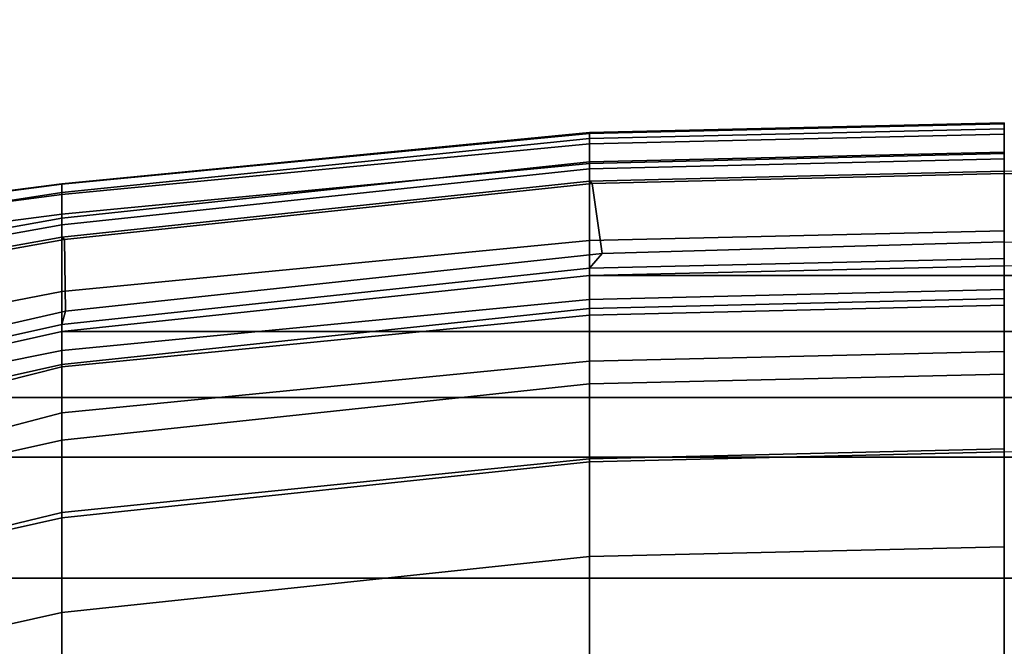
# Model space of a CAD drawing. Units: inches. Extents: x -2 to 180, y -6 to 126.
# Drawn here: x 22 to 26, y 31 to 34 of the extents above; entities that cross this region are included whole.
import ezdxf

# ---------------------------------------------------------------- set-up
doc = ezdxf.new("R2010")
doc.units = ezdxf.units.IN
doc.header["$MEASUREMENT"] = 0
for name, color, linetype in [('SEAT-BASE', 5, 'Continuous'), ('SEAT-FABRIC', 5, 'Continuous'), ('SEAT-FRAME', 5, 'Continuous')]:
    doc.layers.add(name, color=color, linetype=linetype)

# ---------------------------------------------------------------- blocks, each defined once
blk = doc.blocks.new('1AERON2_B_TLIM_ARMS_POSTUREFITSL_3T')
at = {"layer": 'SEAT-BASE'}
for points in [[(1.2953, 1.5183, 6.6264), (10.7381, 8.0888, 4.1389), (10.2964, 7.8921, 4.2077), (1.1848, 1.6988, 6.5161)], [(10.7707, 7.9846, 4.1776), (10.7381, 8.0888, 4.1389), (1.2953, 1.5183, 6.6264), (1.4887, 1.3703, 6.6746)], [(10.8596, 7.8907, 4.1833), (10.7707, 7.9846, 4.1776), (1.4887, 1.3703, 6.6746), (1.581, 1.2915, 6.6862)], [(10.2964, 7.8921, 4.2077), (8.8018, 6.9268, 4.5256), (1.2838, 1.8102, 6.4477), (1.1848, 1.6988, 6.5161)], [(10.8596, 7.8907, 4.1833), (1.581, 1.2915, 6.6862), (1.7169, 1.1045, 6.6862), (10.8603, 7.8897, 4.1833)], [(1.7169, 1.1045, 6.6862), (1.7632, 0.9924, 6.6746), (10.9221, 7.7762, 4.1776), (10.8603, 7.8897, 4.1833)], [(1.7632, 0.9924, 6.6746), (1.8442, 0.7627, 6.6264), (11.0112, 7.713, 4.1389), (10.9221, 7.7762, 4.1776)], [(1.9818, 0.6018, 6.5161), (10.6876, 7.3537, 4.2077), (11.0112, 7.713, 4.1389), (1.8442, 0.7627, 6.6264)], [(0.8726, 1.0395, 4.3018), (9.7813, 7.5593, 3.2423), (9.7976, 7.4295, 3.1616), (0.9238, 1.0093, 4.1832)], [(0.8726, 1.0395, 4.3018), (1.1323, 1.3477, 5.6622), (8.0726, 6.1332, 3.9879), (9.7813, 7.5593, 3.2423)], [(1.019, 0.9459, 4.119), (0.9238, 1.0093, 4.1832), (9.7976, 7.4295, 3.1616), (9.861, 7.3166, 3.1096)], [(1.9818, 0.6018, 6.5161), (2.1183, 0.6616, 6.4477), (9.3076, 6.2305, 4.5256), (10.6876, 7.3537, 4.2077)], [(1.019, 0.9459, 4.119), (9.861, 7.3166, 3.1096), (9.9373, 7.2199, 3.0957), (1.1167, 0.8113, 4.119)], [(1.1167, 0.8113, 4.119), (9.9373, 7.2199, 3.0957), (10.0057, 7.1175, 3.1096), (1.2144, 0.6768, 4.119)], [(1.2453, 0.5667, 4.1832), (1.2144, 0.6768, 4.119), (10.0057, 7.1175, 3.1096), (10.0935, 7.0222, 3.1616)], [(1.2453, 0.5667, 4.1832), (10.0935, 7.0222, 3.1616), (10.212, 6.9666, 3.2423), (1.2583, 0.5087, 4.3018)], [(1.6317, 0.6604, 5.6622), (1.2583, 0.5087, 4.3018), (10.212, 6.9666, 3.2423), (8.3276, 5.7822, 3.9879)], [(1.2838, 1.8102, 6.4477), (8.8018, 6.9268, 4.5256), (8.1741, 6.5443, 4.6397), (1.2646, 1.8511, 6.3972)], [(2.1513, 0.6307, 6.3972), (8.7499, 5.7517, 4.6397), (9.3076, 6.2305, 4.5256), (2.1183, 0.6616, 6.4477)], [(1.6317, 0.6604, 5.6622), (8.3276, 5.7822, 3.9879), (8.366, 5.7674, 4.1787), (1.7173, 0.7076, 5.8711)], [(1.7517, 0.6778, 6.004), (1.7173, 0.7076, 5.8711), (8.366, 5.7674, 4.1787), (8.4075, 5.7367, 4.297)], [(1.7517, 0.6778, 6.004), (8.4075, 5.7367, 4.297), (8.4414, 5.6689, 4.4046), (1.7875, 0.7046, 6.1381)], [(8.6059, 5.6101, 4.6557), (2.1583, 0.6136, 6.3529), (2.1513, 0.6307, 6.3972), (8.7499, 5.7517, 4.6397)], [(8.0081, 5.1187, 4.7721), (8.6059, 5.6101, 4.6557), (2.1583, 0.6136, 6.3529), (2.1578, 0.608, 6.3093)]]:
    blk.add_3dface(points, dxfattribs=at)
at = {"layer": 'SEAT-FABRIC'}
for points in [[(8.6022, 6.7381, 17.9263), (8.1312, 7.2783, 18.1349), (8.1312, -7.2783, 18.1349), (8.6022, -6.7381, 17.9263)], [(8.6022, 6.7381, 17.9263), (8.6022, -6.7381, 17.9263), (9.1244, -6.0325, 17.6401), (9.1244, 6.0325, 17.6401)], [(9.3807, 5.341, 17.4676), (9.1244, 6.0325, 17.6401), (9.1244, -6.0325, 17.6401), (9.3807, -5.341, 17.4676)], [(9.6652, 4.0674, 17.2677), (9.6966, 4.0674, 17.201), (9.4121, 5.341, 17.4009), (9.3807, 5.341, 17.4676)], [(9.3807, 5.341, 17.4676), (9.3807, -5.341, 17.4676), (9.6652, -4.0674, 17.2677), (9.6652, 4.0674, 17.2677)], [(9.9073, 1.7904, 16.997), (9.9387, 1.7904, 16.9302), (9.6966, 4.0674, 17.201), (9.6652, 4.0674, 17.2677)], [(9.9073, 1.7904, 16.997), (9.6652, 4.0674, 17.2677), (9.6652, -4.0674, 17.2677), (9.9073, -1.7904, 16.997)], [(9.9387, 1.7904, 16.9302), (9.9073, 1.7904, 16.997), (9.9498, 0, 16.9445), (9.9812, 0, 16.8778)], [(9.9073, 1.7904, 16.997), (9.9073, -1.7904, 16.997), (9.9498, 0, 16.9445)]]:
    blk.add_3dface(points, dxfattribs=at)
at = {"layer": 'SEAT-FRAME'}
for points in [[(7.3599, 4.0674, 17.3447), (8.8614, 4.0674, 17.165), (8.5769, 5.341, 17.365), (7.1117, 5.3464, 17.4381)], [(8.4528, 4.0674, 16.9046), (7.4974, 4.0674, 17.043), (7.2492, 5.3432, 17.1363), (8.1683, 5.3425, 17.1045)], [(8.5764, 5.3425, 17.0774), (8.8846, 4.0674, 16.866), (8.4528, 4.0674, 16.9046), (8.1683, 5.3425, 17.1045)], [(8.9797, 5.3425, 17.1452), (9.3145, 4.0674, 16.9226), (8.8846, 4.0674, 16.866), (8.5764, 5.3425, 17.0774)], [(9.1975, 4.0674, 17.2124), (8.913, 5.341, 17.4123), (8.5769, 5.341, 17.365), (8.8614, 4.0674, 17.165)], [(9.5232, 4.0674, 17.3079), (9.2387, 5.341, 17.5078), (8.913, 5.341, 17.4123), (9.1975, 4.0674, 17.2124)], [(9.1916, 5.3425, 16.9901), (9.5141, 4.0674, 16.7671), (9.3145, 4.0674, 16.9226), (8.9797, 5.3425, 17.1452)], [(9.3281, 5.3425, 16.6427), (9.5833, 4.0674, 16.4406), (9.5141, 4.0674, 16.7671), (9.1916, 5.3425, 16.9901)], [(9.5232, 4.0674, 17.3079), (9.6652, 4.0674, 17.2677), (9.3807, 5.341, 17.4676), (9.2387, 5.341, 17.5078)], [(9.5917, 5.3425, 16.4567), (9.8381, 4.0674, 16.2252), (9.5833, 4.0674, 16.4406), (9.3281, 5.3425, 16.6427)], [(9.6966, 4.0674, 17.201), (9.7529, 4.0509, 17.2355), (9.4583, 5.3422, 17.4382), (9.4121, 5.341, 17.4009)], [(9.7529, 4.0509, 17.2355), (10.0631, 4.0548, 16.8796), (9.8342, 5.3296, 17.1641), (9.4583, 5.3422, 17.4382)], [(10.0061, 5.341, 16.4152), (10.1716, 4.0674, 16.2113), (9.8381, 4.0674, 16.2252), (9.5917, 5.3425, 16.4567)], [(10.0631, 4.0548, 16.8796), (10.0723, 4.0674, 16.8458), (9.8435, 5.3423, 17.1304), (9.8342, 5.3296, 17.1641)], [(9.8435, 5.3423, 17.1304), (10.0723, 4.0674, 16.8458), (10.1258, 4.0674, 16.8632), (9.8969, 5.3423, 17.1478)], [(9.9264, 5.3423, 17.1059), (9.8969, 5.3423, 17.1478), (10.1258, 4.0674, 16.8632), (10.1552, 4.0674, 16.8214)], [(10.1552, 4.0674, 16.8214), (10.2659, 4.0674, 16.6356), (10.0686, 5.3423, 16.8814), (9.9264, 5.3423, 17.1059)], [(10.1716, 4.0674, 16.2113), (10.0061, 5.341, 16.4152), (10.0908, 5.341, 16.4665), (10.2563, 4.0674, 16.2626)], [(10.2659, 4.0674, 16.6356), (10.3036, 4.0674, 16.4227), (10.1396, 5.3423, 16.6252), (10.0686, 5.3423, 16.8814)], [(10.2563, 4.0674, 16.2626), (10.0908, 5.341, 16.4665), (10.1354, 5.341, 16.5548), (10.3009, 4.0674, 16.3509)], [(10.1396, 5.3423, 16.6252), (10.3036, 4.0674, 16.4227), (10.3009, 4.0674, 16.3509), (10.1354, 5.341, 16.5548)], [(7.3599, 4.0674, 17.3447), (7.6551, 1.7904, 17.1219), (9.1035, 1.7904, 16.8943), (8.8614, 4.0674, 17.165)], [(8.6949, 1.7904, 16.6338), (7.7926, 1.7904, 16.8201), (7.4974, 4.0674, 17.043), (8.4528, 4.0674, 16.9046)], [(8.8846, 4.0674, 16.866), (9.1172, 1.7904, 16.5952), (8.6949, 1.7904, 16.6338), (8.4528, 4.0674, 16.9046)], [(9.4396, 1.7904, 16.9416), (9.1975, 4.0674, 17.2124), (8.8614, 4.0674, 17.165), (9.1035, 1.7904, 16.8943)], [(9.3145, 4.0674, 16.9226), (9.5374, 1.7904, 16.6517), (9.1172, 1.7904, 16.5952), (8.8846, 4.0674, 16.866)], [(9.7653, 1.7904, 17.0372), (9.5232, 4.0674, 17.3079), (9.1975, 4.0674, 17.2124), (9.4396, 1.7904, 16.9416)], [(9.5141, 4.0674, 16.7671), (9.737, 1.7904, 16.4962), (9.5374, 1.7904, 16.6517), (9.3145, 4.0674, 16.9226)], [(9.5833, 4.0674, 16.4406), (9.8045, 1.7904, 16.1702), (9.737, 1.7904, 16.4962), (9.5141, 4.0674, 16.7671)], [(9.7653, 1.7904, 17.0372), (9.9073, 1.7904, 16.997), (9.6652, 4.0674, 17.2677), (9.5232, 4.0674, 17.3079)], [(9.8381, 4.0674, 16.2252), (10.0581, 1.7904, 15.9546), (9.8045, 1.7904, 16.1702), (9.5833, 4.0674, 16.4406)], [(9.9387, 1.7904, 16.9302), (10.0019, 1.735, 16.9569), (9.7529, 4.0509, 17.2355), (9.6966, 4.0674, 17.201)], [(10.0019, 1.735, 16.9569), (10.3051, 1.7777, 16.6088), (10.0631, 4.0548, 16.8796), (9.7529, 4.0509, 17.2355)], [(10.1716, 4.0674, 16.2113), (10.3907, 1.7904, 15.9404), (10.0581, 1.7904, 15.9546), (9.8381, 4.0674, 16.2252)], [(10.3051, 1.7777, 16.6088), (10.3144, 1.7904, 16.5751), (10.0723, 4.0674, 16.8458), (10.0631, 4.0548, 16.8796)], [(10.3144, 1.7904, 16.5751), (10.3678, 1.7904, 16.5924), (10.1258, 4.0674, 16.8632), (10.0723, 4.0674, 16.8458)], [(10.3973, 1.7904, 16.5506), (10.1552, 4.0674, 16.8214), (10.1258, 4.0674, 16.8632), (10.3678, 1.7904, 16.5924)], [(10.3973, 1.7904, 16.5506), (10.4979, 1.7904, 16.3623), (10.2659, 4.0674, 16.6356), (10.1552, 4.0674, 16.8214)], [(10.3907, 1.7904, 15.9404), (10.1716, 4.0674, 16.2113), (10.2563, 4.0674, 16.2626), (10.4754, 1.7904, 15.9917)], [(10.4754, 1.7904, 15.9917), (10.2563, 4.0674, 16.2626), (10.3009, 4.0674, 16.3509), (10.52, 1.7904, 16.08)], [(10.4979, 1.7904, 16.3623), (10.5243, 1.7904, 16.1504), (10.3036, 4.0674, 16.4227), (10.2659, 4.0674, 16.6356)], [(10.5243, 1.7904, 16.1504), (10.52, 1.7904, 16.08), (10.3009, 4.0674, 16.3509), (10.3036, 4.0674, 16.4227)], [(9.1035, 1.7904, 16.8943), (7.6551, 1.7904, 17.1219), (7.6976, 0, 17.0694), (9.146, 0, 16.8418)], [(8.6949, 1.7904, 16.6338), (8.7374, 0, 16.5813), (7.8351, 0, 16.7676), (7.7926, 1.7904, 16.8201)], [(8.7374, 0, 16.5813), (8.6949, 1.7904, 16.6338), (9.1172, 1.7904, 16.5952), (9.1597, 0, 16.5427)], [(9.146, 0, 16.8418), (9.4821, 0, 16.8891), (9.4396, 1.7904, 16.9416), (9.1035, 1.7904, 16.8943)], [(9.1597, 0, 16.5427), (9.1172, 1.7904, 16.5952), (9.5374, 1.7904, 16.6517), (9.5799, 0, 16.5992)], [(9.4821, 0, 16.8891), (9.8078, 0, 16.9847), (9.7653, 1.7904, 17.0372), (9.4396, 1.7904, 16.9416)], [(9.7796, 0, 16.4438), (9.5799, 0, 16.5992), (9.5374, 1.7904, 16.6517), (9.737, 1.7904, 16.4962)], [(9.737, 1.7904, 16.4962), (9.8045, 1.7904, 16.1702), (9.847, 0, 16.1178), (9.7796, 0, 16.4438)], [(9.9073, 1.7904, 16.997), (9.7653, 1.7904, 17.0372), (9.8078, 0, 16.9847), (9.9498, 0, 16.9445)], [(9.8045, 1.7904, 16.1702), (10.0581, 1.7904, 15.9546), (10.1007, 0, 15.9021), (9.847, 0, 16.1178)], [(9.9812, 0, 16.8778), (10.0526, 0, 16.9135), (10.0019, 1.735, 16.9569), (9.9387, 1.7904, 16.9302)], [(10.0581, 1.7904, 15.9546), (10.3907, 1.7904, 15.9404), (10.4333, 0, 15.8879), (10.1007, 0, 15.9021)], [(10.3477, 0, 16.5557), (10.3569, 0, 16.5226), (10.3144, 1.7904, 16.5751), (10.3051, 1.7777, 16.6088)], [(10.3569, 0, 16.5226), (10.4103, 0, 16.54), (10.3678, 1.7904, 16.5924), (10.3144, 1.7904, 16.5751)], [(10.4398, 0, 16.4981), (10.3973, 1.7904, 16.5506), (10.3678, 1.7904, 16.5924), (10.4103, 0, 16.54)], [(10.5179, 0, 15.9392), (10.4333, 0, 15.8879), (10.3907, 1.7904, 15.9404), (10.4754, 1.7904, 15.9917)], [(10.4979, 1.7904, 16.3623), (10.3973, 1.7904, 16.5506), (10.4398, 0, 16.4981), (10.5404, 0, 16.3098)], [(10.5625, 0, 16.0276), (10.5179, 0, 15.9392), (10.4754, 1.7904, 15.9917), (10.52, 1.7904, 16.08)], [(10.5243, 1.7904, 16.1504), (10.4979, 1.7904, 16.3623), (10.5404, 0, 16.3098), (10.5668, 0, 16.0979)], [(10.52, 1.7904, 16.08), (10.5243, 1.7904, 16.1504), (10.5668, 0, 16.0979), (10.5625, 0, 16.0276)], [(10.0526, 0, 16.9135), (10.3477, 0, 16.5557), (10.3051, 1.7777, 16.6088), (10.0019, 1.735, 16.9569)], [(7.6976, 0, 17.0694), (7.6551, -1.7904, 17.1219), (9.1035, -1.7904, 16.8943), (9.146, 0, 16.8418)], [(10.3051, -1.7777, 16.6088), (10.3477, 0, 16.5557), (10.0526, 0, 16.9135), (10.0019, -1.735, 16.9569)], [(10.3144, -1.7904, 16.5751), (10.3569, 0, 16.5226), (10.3477, 0, 16.5557), (10.3051, -1.7777, 16.6088)]]:
    blk.add_3dface(points, dxfattribs=at)

msp = doc.modelspace()

# ---------------------------------------------------------------- block references
at = {"rotation": 89.99999999999999}
msp.add_blockref('1AERON2_B_TLIM_ARMS_POSTUREFITSL_3T', (25.9047, 22.7747), dxfattribs=at)

doc.saveas('drawing.dxf')
